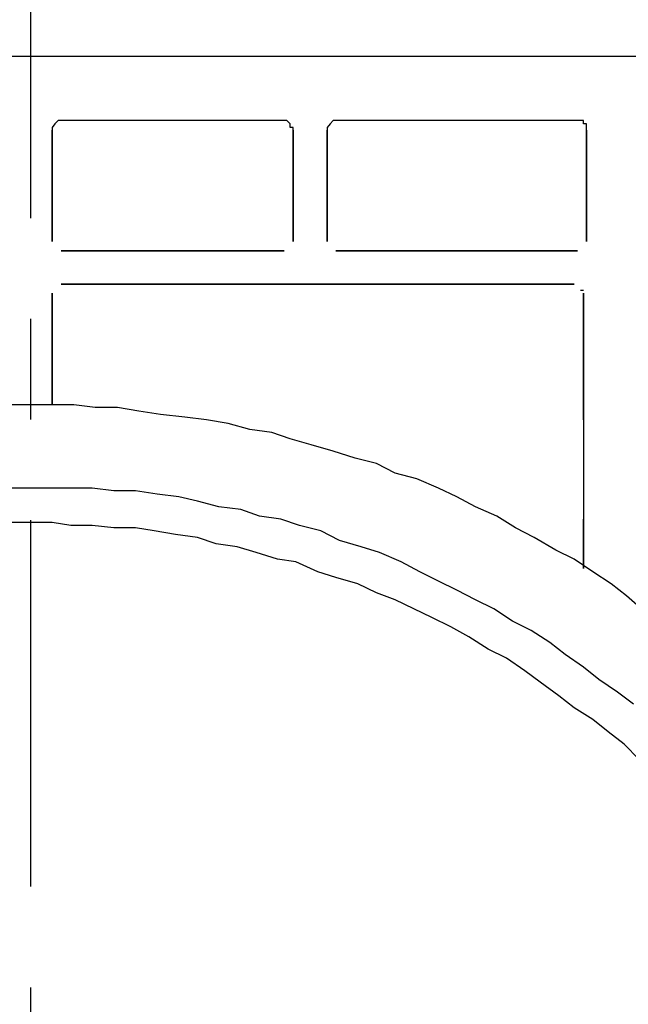
# Model space of a CAD drawing. Units: inches. Extents: x 0 to 250, y -250 to 0.
# Drawn here: x 93 to 97, y -166 to -160 of the extents above; entities that cross this region are included whole.
import ezdxf

# ---------------------------------------------------------------- set-up
doc = ezdxf.new("R2010")
doc.units = ezdxf.units.IN
doc.header["$MEASUREMENT"] = 0
doc.linetypes.add('AI-Linetype-12', pattern=[4.276133, 2.343086, -0.644349, 0.644349, -0.644349])
doc.layers.add('Layer 1', color=7, linetype='Continuous')

# ---------------------------------------------------------------- blocks, each defined once
blk = doc.blocks.new('block 5458')
at = {"layer": 'Layer 1', "color": 7, "lineweight": 25}
blk.add_lwpolyline([(63.7827, -160.0131), (122.1775, -160.0131)], dxfattribs=at)
blk = doc.blocks.new('block 5463')
at = {"layer": 'Layer 1', "color": 7, "lineweight": 25}
blk.add_lwpolyline([(94.6113, -160.425), (93.1881, -160.425)], dxfattribs=at)
blk = doc.blocks.new('block 5464')
at = {"layer": 'Layer 1', "color": 7, "lineweight": 25}
blk.add_lwpolyline([(96.4867, -160.425), (94.9433, -160.425)], dxfattribs=at)
blk = doc.blocks.new('block 5706')
at = {"layer": 'Layer 1', "color": 7, "lineweight": 25}
blk.add_lwpolyline([(96.5245, -161.5111), (96.5052, -161.5111)], dxfattribs=at)
blk = doc.blocks.new('block 5758')
at = {"layer": 'Layer 1', "color": 7, "lineweight": 25}
blk.add_lwpolyline([(94.6113, -161.2572), (93.1881, -161.2572)], dxfattribs=at)
blk = doc.blocks.new('block 5759')
at = {"layer": 'Layer 1', "color": 7, "lineweight": 25}
blk.add_lwpolyline([(96.4867, -161.2572), (94.9433, -161.2572)], dxfattribs=at)
blk = doc.blocks.new('block 5764')
at = {"layer": 'Layer 1', "color": 7, "lineweight": 25}
blk.add_lwpolyline([(94.9433, -161.2572), (96.4867, -161.2572)], dxfattribs=at)
blk = doc.blocks.new('block 5765')
at = {"layer": 'Layer 1', "color": 7, "lineweight": 25}
blk.add_lwpolyline([(93.1881, -161.2572), (94.6113, -161.2572)], dxfattribs=at)
blk = doc.blocks.new('block 5772')
at = {"layer": 'Layer 1', "color": 7, "lineweight": 25}
blk.add_lwpolyline([(96.4665, -161.4724), (93.1881, -161.4724)], dxfattribs=at)
blk = doc.blocks.new('block 5774')
at = {"layer": 'Layer 1', "color": 7, "lineweight": 25}
blk.add_lwpolyline([(93.1881, -161.4724), (96.4665, -161.4724)], dxfattribs=at)
blk = doc.blocks.new('block 6226')
at = {"layer": 'Layer 1', "color": 7, "lineweight": 25}
blk.add_lwpolyline([(96.5455, -161.1984), (96.5455, -160.4872)], dxfattribs=at)
blk = doc.blocks.new('block 6227')
at = {"layer": 'Layer 1', "color": 7, "lineweight": 25}
blk.add_lwpolyline([(96.5455, -160.4872), (96.5455, -161.1984)], dxfattribs=at)
blk = doc.blocks.new('block 6228')
at = {"layer": 'Layer 1', "color": 7, "lineweight": 25}
blk.add_lwpolyline([(96.5245, -163.2898), (96.5245, -162.9754)], dxfattribs=at)
blk = doc.blocks.new('block 6229')
at = {"layer": 'Layer 1', "color": 7, "lineweight": 25}
blk.add_lwpolyline([(96.5245, -161.5279), (96.5245, -163.2898)], dxfattribs=at)
blk = doc.blocks.new('block 6235')
at = {"layer": 'Layer 1', "color": 7, "lineweight": 25}
blk.add_lwpolyline([(94.8862, -161.1984), (94.8862, -160.4872)], dxfattribs=at)
blk = doc.blocks.new('block 6236')
at = {"layer": 'Layer 1', "color": 7, "lineweight": 25}
blk.add_lwpolyline([(94.8862, -160.4872), (94.8862, -161.1984)], dxfattribs=at)
blk = doc.blocks.new('block 6239')
at = {"layer": 'Layer 1', "color": 7, "lineweight": 25}
blk.add_lwpolyline([(94.6693, -161.1984), (94.6693, -160.4872)], dxfattribs=at)
blk = doc.blocks.new('block 6240')
at = {"layer": 'Layer 1', "color": 7, "lineweight": 25}
blk.add_lwpolyline([(94.6693, -160.4872), (94.6693, -161.1984)], dxfattribs=at)
blk = doc.blocks.new('block 6242')
at = {"layer": 'Layer 1', "color": 7, "lineweight": 25}
blk.add_lwpolyline([(96.5245, -162.3399), (96.5245, -161.5279)], dxfattribs=at)
blk = doc.blocks.new('block 6314')
at = {"layer": 'Layer 1', "color": 7, "lineweight": 25}
blk.add_lwpolyline([(93.1285, -161.1984), (93.1285, -160.4872)], dxfattribs=at)
blk = doc.blocks.new('block 6315')
at = {"layer": 'Layer 1', "color": 7, "lineweight": 25}
blk.add_lwpolyline([(93.1285, -162.2424), (93.1285, -161.5279)], dxfattribs=at)
blk = doc.blocks.new('block 6316')
at = {"layer": 'Layer 1', "color": 7, "lineweight": 25}
blk.add_lwpolyline([(93.1285, -161.5279), (93.1285, -162.2424)], dxfattribs=at)
blk = doc.blocks.new('block 6317')
at = {"layer": 'Layer 1', "color": 7, "lineweight": 25}
blk.add_lwpolyline([(93.1285, -160.4872), (93.1285, -161.1984)], dxfattribs=at)
blk = doc.blocks.new('block 11025')
at = {"layer": 'Layer 1', "color": 7, "lineweight": 25}
blk.add_lwpolyline([(96.5455, -160.4872), (96.5455, -160.4687)], dxfattribs=at)
blk = doc.blocks.new('block 11026')
at = {"layer": 'Layer 1', "color": 7, "lineweight": 25}
blk.add_lwpolyline([(96.5455, -160.4687), (96.5455, -160.4452)], dxfattribs=at)
blk = doc.blocks.new('block 11027')
at = {"layer": 'Layer 1', "color": 7, "lineweight": 25}
blk.add_lwpolyline([(96.5455, -160.4452), (96.5245, -160.4452)], dxfattribs=at)
blk = doc.blocks.new('block 11028')
at = {"layer": 'Layer 1', "color": 7, "lineweight": 25}
blk.add_lwpolyline([(96.5245, -160.4452), (96.5245, -160.425)], dxfattribs=at)
blk = doc.blocks.new('block 11029')
at = {"layer": 'Layer 1', "color": 7, "lineweight": 25}
blk.add_lwpolyline([(96.5245, -160.425), (96.5052, -160.425)], dxfattribs=at)
blk = doc.blocks.new('block 11030')
at = {"layer": 'Layer 1', "color": 7, "lineweight": 25}
blk.add_lwpolyline([(96.5052, -160.425), (96.4867, -160.425)], dxfattribs=at)
blk = doc.blocks.new('block 11999')
at = {"layer": 'Layer 1', "color": 7, "lineweight": 25}
blk.add_lwpolyline([(94.6693, -160.4872), (94.6693, -160.4687)], dxfattribs=at)
blk = doc.blocks.new('block 12000')
at = {"layer": 'Layer 1', "color": 7, "lineweight": 25}
blk.add_lwpolyline([(94.6693, -160.4687), (94.65, -160.4687)], dxfattribs=at)
blk = doc.blocks.new('block 12001')
at = {"layer": 'Layer 1', "color": 7, "lineweight": 25}
blk.add_lwpolyline([(94.65, -160.4687), (94.65, -160.4452)], dxfattribs=at)
blk = doc.blocks.new('block 12002')
at = {"layer": 'Layer 1', "color": 7, "lineweight": 25}
blk.add_lwpolyline([(94.65, -160.4452), (94.6289, -160.425)], dxfattribs=at)
blk = doc.blocks.new('block 12003')
at = {"layer": 'Layer 1', "color": 7, "lineweight": 25}
blk.add_lwpolyline([(94.6289, -160.425), (94.6113, -160.425)], dxfattribs=at)
blk = doc.blocks.new('block 12004')
at = {"layer": 'Layer 1', "color": 7, "lineweight": 25}
blk.add_lwpolyline([(93.1881, -160.425), (93.1671, -160.425)], dxfattribs=at)
blk = doc.blocks.new('block 12005')
at = {"layer": 'Layer 1', "color": 7, "lineweight": 25}
blk.add_lwpolyline([(93.1671, -160.425), (93.1469, -160.4452)], dxfattribs=at)
blk = doc.blocks.new('block 12006')
at = {"layer": 'Layer 1', "color": 7, "lineweight": 25}
blk.add_lwpolyline([(93.1469, -160.4452), (93.1285, -160.4687)], dxfattribs=at)
blk = doc.blocks.new('block 12007')
at = {"layer": 'Layer 1', "color": 7, "lineweight": 25}
blk.add_lwpolyline([(93.1285, -160.4687), (93.1285, -160.4872)], dxfattribs=at)
blk = doc.blocks.new('block 12008')
at = {"layer": 'Layer 1', "color": 7, "lineweight": 25}
blk.add_lwpolyline([(94.9433, -160.425), (94.9248, -160.425)], dxfattribs=at)
blk = doc.blocks.new('block 12009')
at = {"layer": 'Layer 1', "color": 7, "lineweight": 25}
blk.add_lwpolyline([(94.9248, -160.425), (94.9063, -160.4452)], dxfattribs=at)
blk = doc.blocks.new('block 12010')
at = {"layer": 'Layer 1', "color": 7, "lineweight": 25}
blk.add_lwpolyline([(94.9063, -160.4452), (94.8862, -160.4687)], dxfattribs=at)
blk = doc.blocks.new('block 12011')
at = {"layer": 'Layer 1', "color": 7, "lineweight": 25}
blk.add_lwpolyline([(94.8862, -160.4687), (94.8862, -160.4872)], dxfattribs=at)
blk = doc.blocks.new('block 12163')
at = {"layer": 'Layer 1', "color": 7, "lineweight": 25}
blk.add_lwpolyline([(96.8809, -164.5121), (96.7843, -164.4129)], dxfattribs=at)
blk = doc.blocks.new('block 12164')
at = {"layer": 'Layer 1', "color": 7, "lineweight": 25}
blk.add_lwpolyline([(96.7843, -164.4129), (96.6834, -164.3339)], dxfattribs=at)
blk = doc.blocks.new('block 12165')
at = {"layer": 'Layer 1', "color": 7, "lineweight": 25}
blk.add_lwpolyline([(96.6834, -164.3339), (96.5842, -164.2565)], dxfattribs=at)
blk = doc.blocks.new('block 12166')
at = {"layer": 'Layer 1', "color": 7, "lineweight": 25}
blk.add_lwpolyline([(96.5842, -164.2565), (96.4665, -164.1809)], dxfattribs=at)
blk = doc.blocks.new('block 12167')
at = {"layer": 'Layer 1', "color": 7, "lineweight": 25}
blk.add_lwpolyline([(96.4665, -164.1809), (96.3682, -164.1035)], dxfattribs=at)
blk = doc.blocks.new('block 12168')
at = {"layer": 'Layer 1', "color": 7, "lineweight": 25}
blk.add_lwpolyline([(96.3682, -164.1035), (96.2488, -164.0178)], dxfattribs=at)
blk = doc.blocks.new('block 12169')
at = {"layer": 'Layer 1', "color": 7, "lineweight": 25}
blk.add_lwpolyline([(96.2488, -164.0178), (96.1496, -163.9438)], dxfattribs=at)
blk = doc.blocks.new('block 12170')
at = {"layer": 'Layer 1', "color": 7, "lineweight": 25}
blk.add_lwpolyline([(96.1496, -163.9438), (96.0328, -163.8631)], dxfattribs=at)
blk = doc.blocks.new('block 12171')
at = {"layer": 'Layer 1', "color": 7, "lineweight": 25}
blk.add_lwpolyline([(96.0328, -163.8631), (95.9151, -163.806)], dxfattribs=at)
blk = doc.blocks.new('block 12172')
at = {"layer": 'Layer 1', "color": 7, "lineweight": 25}
blk.add_lwpolyline([(95.9151, -163.806), (95.7932, -163.7269)], dxfattribs=at)
blk = doc.blocks.new('block 12173')
at = {"layer": 'Layer 1', "color": 7, "lineweight": 25}
blk.add_lwpolyline([(95.7932, -163.7269), (95.6764, -163.663)], dxfattribs=at)
blk = doc.blocks.new('block 12174')
at = {"layer": 'Layer 1', "color": 7, "lineweight": 25}
blk.add_lwpolyline([(95.6764, -163.663), (95.557, -163.6042)], dxfattribs=at)
blk = doc.blocks.new('block 12175')
at = {"layer": 'Layer 1', "color": 7, "lineweight": 25}
blk.add_lwpolyline([(95.557, -163.6042), (95.441, -163.547)], dxfattribs=at)
blk = doc.blocks.new('block 12176')
at = {"layer": 'Layer 1', "color": 7, "lineweight": 25}
blk.add_lwpolyline([(95.441, -163.547), (95.3208, -163.4899)], dxfattribs=at)
blk = doc.blocks.new('block 12177')
at = {"layer": 'Layer 1', "color": 7, "lineweight": 25}
blk.add_lwpolyline([(95.3208, -163.4899), (95.2031, -163.4445)], dxfattribs=at)
blk = doc.blocks.new('block 12178')
at = {"layer": 'Layer 1', "color": 7, "lineweight": 25}
blk.add_lwpolyline([(95.2031, -163.4445), (95.0837, -163.3873)], dxfattribs=at)
blk = doc.blocks.new('block 12179')
at = {"layer": 'Layer 1', "color": 7, "lineweight": 25}
blk.add_lwpolyline([(95.0837, -163.3873), (94.9433, -163.347)], dxfattribs=at)
blk = doc.blocks.new('block 12180')
at = {"layer": 'Layer 1', "color": 7, "lineweight": 25}
blk.add_lwpolyline([(94.9433, -163.347), (94.8273, -163.3117)], dxfattribs=at)
blk = doc.blocks.new('block 12181')
at = {"layer": 'Layer 1', "color": 7, "lineweight": 25}
blk.add_lwpolyline([(94.8273, -163.3117), (94.6869, -163.2478)], dxfattribs=at)
blk = doc.blocks.new('block 12182')
at = {"layer": 'Layer 1', "color": 7, "lineweight": 25}
blk.add_lwpolyline([(94.6869, -163.2478), (94.5701, -163.2293)], dxfattribs=at)
blk = doc.blocks.new('block 12183')
at = {"layer": 'Layer 1', "color": 7, "lineweight": 25}
blk.add_lwpolyline([(94.5701, -163.2293), (94.4339, -163.1873)], dxfattribs=at)
blk = doc.blocks.new('block 12184')
at = {"layer": 'Layer 1', "color": 7, "lineweight": 25}
blk.add_lwpolyline([(94.4339, -163.1873), (94.3112, -163.152)], dxfattribs=at)
blk = doc.blocks.new('block 12185')
at = {"layer": 'Layer 1', "color": 7, "lineweight": 25}
blk.add_lwpolyline([(94.3112, -163.152), (94.1767, -163.1318)], dxfattribs=at)
blk = doc.blocks.new('block 12186')
at = {"layer": 'Layer 1', "color": 7, "lineweight": 25}
blk.add_lwpolyline([(94.1767, -163.1318), (94.0582, -163.0914)], dxfattribs=at)
blk = doc.blocks.new('block 12187')
at = {"layer": 'Layer 1', "color": 7, "lineweight": 25}
blk.add_lwpolyline([(94.0582, -163.0914), (93.9178, -163.0729)], dxfattribs=at)
blk = doc.blocks.new('block 12188')
at = {"layer": 'Layer 1', "color": 7, "lineweight": 25}
blk.add_lwpolyline([(93.9178, -163.0729), (93.7808, -163.0494)], dxfattribs=at)
blk = doc.blocks.new('block 12189')
at = {"layer": 'Layer 1', "color": 7, "lineweight": 25}
blk.add_lwpolyline([(93.7808, -163.0494), (93.6622, -163.0292)], dxfattribs=at)
blk = doc.blocks.new('block 12190')
at = {"layer": 'Layer 1', "color": 7, "lineweight": 25}
blk.add_lwpolyline([(93.6622, -163.0292), (93.5244, -163.0292)], dxfattribs=at)
blk = doc.blocks.new('block 12191')
at = {"layer": 'Layer 1', "color": 7, "lineweight": 25}
blk.add_lwpolyline([(93.5244, -163.0292), (93.3848, -163.0141)], dxfattribs=at)
blk = doc.blocks.new('block 12192')
at = {"layer": 'Layer 1', "color": 7, "lineweight": 25}
blk.add_lwpolyline([(93.3848, -163.0141), (93.2478, -163.0141)], dxfattribs=at)
blk = doc.blocks.new('block 12193')
at = {"layer": 'Layer 1', "color": 7, "lineweight": 25}
blk.add_lwpolyline([(93.2478, -163.0141), (93.1285, -162.9956)], dxfattribs=at)
blk = doc.blocks.new('block 12194')
at = {"layer": 'Layer 1', "color": 7, "lineweight": 25}
blk.add_lwpolyline([(93.1285, -162.9956), (92.9914, -162.9956)], dxfattribs=at)
blk = doc.blocks.new('block 12195')
at = {"layer": 'Layer 1', "color": 7, "lineweight": 25}
blk.add_lwpolyline([(92.9914, -162.9956), (92.8536, -162.9956)], dxfattribs=at)
blk = doc.blocks.new('block 12438')
at = {"layer": 'Layer 1', "color": 7, "lineweight": 25}
blk.add_lwpolyline([(96.844, -164.1573), (96.7431, -164.0817)], dxfattribs=at)
blk = doc.blocks.new('block 12439')
at = {"layer": 'Layer 1', "color": 7, "lineweight": 25}
blk.add_lwpolyline([(96.7431, -164.0817), (96.6237, -163.9993)], dxfattribs=at)
blk = doc.blocks.new('block 12440')
at = {"layer": 'Layer 1', "color": 7, "lineweight": 25}
blk.add_lwpolyline([(96.6237, -163.9993), (96.5245, -163.9203)], dxfattribs=at)
blk = doc.blocks.new('block 12441')
at = {"layer": 'Layer 1', "color": 7, "lineweight": 25}
blk.add_lwpolyline([(96.5245, -163.9203), (96.4077, -163.8396)], dxfattribs=at)
blk = doc.blocks.new('block 12442')
at = {"layer": 'Layer 1', "color": 7, "lineweight": 25}
blk.add_lwpolyline([(96.4077, -163.8396), (96.3093, -163.7622)], dxfattribs=at)
blk = doc.blocks.new('block 12443')
at = {"layer": 'Layer 1', "color": 7, "lineweight": 25}
blk.add_lwpolyline([(96.3093, -163.7622), (96.1916, -163.6866)], dxfattribs=at)
blk = doc.blocks.new('block 12444')
at = {"layer": 'Layer 1', "color": 7, "lineweight": 25}
blk.add_lwpolyline([(96.1916, -163.6866), (96.0723, -163.6261)], dxfattribs=at)
blk = doc.blocks.new('block 12445')
at = {"layer": 'Layer 1', "color": 7, "lineweight": 25}
blk.add_lwpolyline([(96.0723, -163.6261), (95.9512, -163.547)], dxfattribs=at)
blk = doc.blocks.new('block 12446')
at = {"layer": 'Layer 1', "color": 7, "lineweight": 25}
blk.add_lwpolyline([(95.9512, -163.547), (95.8352, -163.4899)], dxfattribs=at)
blk = doc.blocks.new('block 12447')
at = {"layer": 'Layer 1', "color": 7, "lineweight": 25}
blk.add_lwpolyline([(95.8352, -163.4899), (95.7167, -163.4294)], dxfattribs=at)
blk = doc.blocks.new('block 12448')
at = {"layer": 'Layer 1', "color": 7, "lineweight": 25}
blk.add_lwpolyline([(95.7167, -163.4294), (95.599, -163.3705)], dxfattribs=at)
blk = doc.blocks.new('block 12449')
at = {"layer": 'Layer 1', "color": 7, "lineweight": 25}
blk.add_lwpolyline([(95.599, -163.3705), (95.4788, -163.3117)], dxfattribs=at)
blk = doc.blocks.new('block 12450')
at = {"layer": 'Layer 1', "color": 7, "lineweight": 25}
blk.add_lwpolyline([(95.4788, -163.3117), (95.3594, -163.2478)], dxfattribs=at)
blk = doc.blocks.new('block 12451')
at = {"layer": 'Layer 1', "color": 7, "lineweight": 25}
blk.add_lwpolyline([(95.3594, -163.2478), (95.2207, -163.1873)], dxfattribs=at)
blk = doc.blocks.new('block 12452')
at = {"layer": 'Layer 1', "color": 7, "lineweight": 25}
blk.add_lwpolyline([(95.2207, -163.1873), (95.1047, -163.152)], dxfattribs=at)
blk = doc.blocks.new('block 12453')
at = {"layer": 'Layer 1', "color": 7, "lineweight": 25}
blk.add_lwpolyline([(95.1047, -163.152), (94.9669, -163.1099)], dxfattribs=at)
blk = doc.blocks.new('block 12454')
at = {"layer": 'Layer 1', "color": 7, "lineweight": 25}
blk.add_lwpolyline([(94.9669, -163.1099), (94.8467, -163.0494)], dxfattribs=at)
blk = doc.blocks.new('block 12455')
at = {"layer": 'Layer 1', "color": 7, "lineweight": 25}
blk.add_lwpolyline([(94.8467, -163.0494), (94.7096, -163.0141)], dxfattribs=at)
blk = doc.blocks.new('block 12456')
at = {"layer": 'Layer 1', "color": 7, "lineweight": 25}
blk.add_lwpolyline([(94.7096, -163.0141), (94.5903, -162.9754)], dxfattribs=at)
blk = doc.blocks.new('block 12457')
at = {"layer": 'Layer 1', "color": 7, "lineweight": 25}
blk.add_lwpolyline([(94.5903, -162.9754), (94.4541, -162.9553)], dxfattribs=at)
blk = doc.blocks.new('block 12458')
at = {"layer": 'Layer 1', "color": 7, "lineweight": 25}
blk.add_lwpolyline([(94.4541, -162.9553), (94.3347, -162.9132)], dxfattribs=at)
blk = doc.blocks.new('block 12459')
at = {"layer": 'Layer 1', "color": 7, "lineweight": 25}
blk.add_lwpolyline([(94.3347, -162.9132), (94.1944, -162.8947)], dxfattribs=at)
blk = doc.blocks.new('block 12460')
at = {"layer": 'Layer 1', "color": 7, "lineweight": 25}
blk.add_lwpolyline([(94.1944, -162.8947), (94.0582, -162.8594)], dxfattribs=at)
blk = doc.blocks.new('block 12461')
at = {"layer": 'Layer 1', "color": 7, "lineweight": 25}
blk.add_lwpolyline([(94.0582, -162.8594), (93.9388, -162.8325)], dxfattribs=at)
blk = doc.blocks.new('block 12462')
at = {"layer": 'Layer 1', "color": 7, "lineweight": 25}
blk.add_lwpolyline([(93.9388, -162.8325), (93.8001, -162.814)], dxfattribs=at)
blk = doc.blocks.new('block 12463')
at = {"layer": 'Layer 1', "color": 7, "lineweight": 25}
blk.add_lwpolyline([(93.8001, -162.814), (93.6622, -162.7922)], dxfattribs=at)
blk = doc.blocks.new('block 12464')
at = {"layer": 'Layer 1', "color": 7, "lineweight": 25}
blk.add_lwpolyline([(93.6622, -162.7922), (93.5244, -162.7922)], dxfattribs=at)
blk = doc.blocks.new('block 12465')
at = {"layer": 'Layer 1', "color": 7, "lineweight": 25}
blk.add_lwpolyline([(93.5244, -162.7922), (93.3848, -162.777)], dxfattribs=at)
blk = doc.blocks.new('block 12466')
at = {"layer": 'Layer 1', "color": 7, "lineweight": 25}
blk.add_lwpolyline([(93.3848, -162.777), (93.268, -162.777)], dxfattribs=at)
blk = doc.blocks.new('block 12467')
at = {"layer": 'Layer 1', "color": 7, "lineweight": 25}
blk.add_lwpolyline([(93.268, -162.777), (93.1285, -162.777)], dxfattribs=at)
blk = doc.blocks.new('block 12468')
at = {"layer": 'Layer 1', "color": 7, "lineweight": 25}
blk.add_lwpolyline([(93.1285, -162.777), (92.9914, -162.777)], dxfattribs=at)
blk = doc.blocks.new('block 12469')
at = {"layer": 'Layer 1', "color": 7, "lineweight": 25}
blk.add_lwpolyline([(92.9914, -162.777), (92.8536, -162.777)], dxfattribs=at)
blk = doc.blocks.new('block 12722')
at = {"layer": 'Layer 1', "color": 7, "lineweight": 25}
blk.add_lwpolyline([(96.9205, -163.5689), (96.8011, -163.4647)], dxfattribs=at)
blk = doc.blocks.new('block 12723')
at = {"layer": 'Layer 1', "color": 7, "lineweight": 25}
blk.add_lwpolyline([(96.8011, -163.4647), (96.7019, -163.3873)], dxfattribs=at)
blk = doc.blocks.new('block 12724')
at = {"layer": 'Layer 1', "color": 7, "lineweight": 25}
blk.add_lwpolyline([(96.7019, -163.3873), (96.5842, -163.3117)], dxfattribs=at)
blk = doc.blocks.new('block 12725')
at = {"layer": 'Layer 1', "color": 7, "lineweight": 25}
blk.add_lwpolyline([(96.5842, -163.3117), (96.4665, -163.2293)], dxfattribs=at)
blk = doc.blocks.new('block 12726')
at = {"layer": 'Layer 1', "color": 7, "lineweight": 25}
blk.add_lwpolyline([(96.4665, -163.2293), (96.348, -163.1721)], dxfattribs=at)
blk = doc.blocks.new('block 12727')
at = {"layer": 'Layer 1', "color": 7, "lineweight": 25}
blk.add_lwpolyline([(96.348, -163.1721), (96.2101, -163.0914)], dxfattribs=at)
blk = doc.blocks.new('block 12728')
at = {"layer": 'Layer 1', "color": 7, "lineweight": 25}
blk.add_lwpolyline([(96.2101, -163.0914), (96.0908, -163.0292)], dxfattribs=at)
blk = doc.blocks.new('block 12729')
at = {"layer": 'Layer 1', "color": 7, "lineweight": 25}
blk.add_lwpolyline([(96.0908, -163.0292), (95.9714, -162.9553)], dxfattribs=at)
blk = doc.blocks.new('block 12730')
at = {"layer": 'Layer 1', "color": 7, "lineweight": 25}
blk.add_lwpolyline([(95.9714, -162.9553), (95.8352, -162.8947)], dxfattribs=at)
blk = doc.blocks.new('block 12731')
at = {"layer": 'Layer 1', "color": 7, "lineweight": 25}
blk.add_lwpolyline([(95.8352, -162.8947), (95.7167, -162.8325)], dxfattribs=at)
blk = doc.blocks.new('block 12732')
at = {"layer": 'Layer 1', "color": 7, "lineweight": 25}
blk.add_lwpolyline([(95.7167, -162.8325), (95.599, -162.777)], dxfattribs=at)
blk = doc.blocks.new('block 12733')
at = {"layer": 'Layer 1', "color": 7, "lineweight": 25}
blk.add_lwpolyline([(95.599, -162.777), (95.4612, -162.7165)], dxfattribs=at)
blk = doc.blocks.new('block 12734')
at = {"layer": 'Layer 1', "color": 7, "lineweight": 25}
blk.add_lwpolyline([(95.4612, -162.7165), (95.3208, -162.6795)], dxfattribs=at)
blk = doc.blocks.new('block 12735')
at = {"layer": 'Layer 1', "color": 7, "lineweight": 25}
blk.add_lwpolyline([(95.3208, -162.6795), (95.2031, -162.619)], dxfattribs=at)
blk = doc.blocks.new('block 12736')
at = {"layer": 'Layer 1', "color": 7, "lineweight": 25}
blk.add_lwpolyline([(95.2031, -162.619), (95.0652, -162.5837)], dxfattribs=at)
blk = doc.blocks.new('block 12737')
at = {"layer": 'Layer 1', "color": 7, "lineweight": 25}
blk.add_lwpolyline([(95.0652, -162.5837), (94.9248, -162.54)], dxfattribs=at)
blk = doc.blocks.new('block 12738')
at = {"layer": 'Layer 1', "color": 7, "lineweight": 25}
blk.add_lwpolyline([(94.9248, -162.54), (94.7853, -162.498)], dxfattribs=at)
blk = doc.blocks.new('block 12739')
at = {"layer": 'Layer 1', "color": 7, "lineweight": 25}
blk.add_lwpolyline([(94.7853, -162.498), (94.65, -162.461)], dxfattribs=at)
blk = doc.blocks.new('block 12740')
at = {"layer": 'Layer 1', "color": 7, "lineweight": 25}
blk.add_lwpolyline([(94.65, -162.461), (94.5331, -162.4206)], dxfattribs=at)
blk = doc.blocks.new('block 12741')
at = {"layer": 'Layer 1', "color": 7, "lineweight": 25}
blk.add_lwpolyline([(94.5331, -162.4206), (94.3927, -162.4004)], dxfattribs=at)
blk = doc.blocks.new('block 12742')
at = {"layer": 'Layer 1', "color": 7, "lineweight": 25}
blk.add_lwpolyline([(94.3927, -162.4004), (94.2549, -162.3618)], dxfattribs=at)
blk = doc.blocks.new('block 12743')
at = {"layer": 'Layer 1', "color": 7, "lineweight": 25}
blk.add_lwpolyline([(94.2549, -162.3618), (94.1153, -162.3399)], dxfattribs=at)
blk = doc.blocks.new('block 12744')
at = {"layer": 'Layer 1', "color": 7, "lineweight": 25}
blk.add_lwpolyline([(94.1153, -162.3399), (93.9775, -162.3214)], dxfattribs=at)
blk = doc.blocks.new('block 12745')
at = {"layer": 'Layer 1', "color": 7, "lineweight": 25}
blk.add_lwpolyline([(93.9775, -162.3214), (93.8211, -162.3046)], dxfattribs=at)
blk = doc.blocks.new('block 12746')
at = {"layer": 'Layer 1', "color": 7, "lineweight": 25}
blk.add_lwpolyline([(93.8211, -162.3046), (93.6824, -162.2844)], dxfattribs=at)
blk = doc.blocks.new('block 12747')
at = {"layer": 'Layer 1', "color": 7, "lineweight": 25}
blk.add_lwpolyline([(93.6824, -162.2844), (93.5462, -162.2609)], dxfattribs=at)
blk = doc.blocks.new('block 12748')
at = {"layer": 'Layer 1', "color": 7, "lineweight": 25}
blk.add_lwpolyline([(93.5462, -162.2609), (93.4033, -162.2609)], dxfattribs=at)
blk = doc.blocks.new('block 12749')
at = {"layer": 'Layer 1', "color": 7, "lineweight": 25}
blk.add_lwpolyline([(93.4033, -162.2609), (93.268, -162.2424)], dxfattribs=at)
blk = doc.blocks.new('block 12750')
at = {"layer": 'Layer 1', "color": 7, "lineweight": 25}
blk.add_lwpolyline([(93.268, -162.2424), (93.1285, -162.2424)], dxfattribs=at)
blk = doc.blocks.new('block 12751')
at = {"layer": 'Layer 1', "color": 7, "lineweight": 25}
blk.add_lwpolyline([(93.1285, -162.2424), (92.9914, -162.2424)], dxfattribs=at)
blk = doc.blocks.new('block 12752')
at = {"layer": 'Layer 1', "color": 7, "lineweight": 25}
blk.add_lwpolyline([(92.9914, -162.2424), (92.8536, -162.2424)], dxfattribs=at)
blk = doc.blocks.new('block 15068')
at = {"layer": 'Layer 1', "color": 7, "linetype": 'AI-Linetype-12', "lineweight": 25}
blk.add_lwpolyline([(92.9906, -51.802), (92.9906, -207.2163)], dxfattribs=at)
blk = doc.blocks.new('block 3')
at = {"layer": 'Layer 1'}
for name in ['block 15068', 'block 5458', 'block 12006', 'block 12005', 'block 12004', 'block 5463', 'block 12003', 'block 12002', 'block 12001', 'block 12010', 'block 12009', 'block 12008', 'block 5464', 'block 11030', 'block 11029', 'block 11028', 'block 11027', 'block 11026', 'block 12007', 'block 6314', 'block 6317', 'block 12000', 'block 11999', 'block 6239', 'block 6240', 'block 12011', 'block 6235', 'block 6236', 'block 11025', 'block 6226', 'block 6227', 'block 5758', 'block 5765', 'block 5759', 'block 5764', 'block 6315', 'block 6316', 'block 5772', 'block 5774', 'block 5706', 'block 6229', 'block 6242', 'block 12752', 'block 12751', 'block 12750', 'block 12749', 'block 12748', 'block 12747', 'block 12746', 'block 12745', 'block 12744', 'block 12743', 'block 12742', 'block 12741', 'block 12740', 'block 12739', 'block 12738', 'block 12737', 'block 12736', 'block 12735', 'block 12734', 'block 12733', 'block 12469', 'block 12468', 'block 12467', 'block 12466', 'block 12465', 'block 12732', 'block 12464', 'block 12463', 'block 12462', 'block 12461', 'block 12731', 'block 12460', 'block 12459', 'block 12458', 'block 12730', 'block 12457', 'block 12456', 'block 12729', 'block 6228', 'block 12195', 'block 12194', 'block 12193', 'block 12192', 'block 12191', 'block 12190', 'block 12189', 'block 12455', 'block 12728', 'block 12188', 'block 12187', 'block 12186', 'block 12454', 'block 12727', 'block 12185', 'block 12184', 'block 12453', 'block 12452', 'block 12183', 'block 12182', 'block 12451', 'block 12726', 'block 12725', 'block 12181', 'block 12450', 'block 12180', 'block 12179', 'block 12449', 'block 12724', 'block 12178', 'block 12448', 'block 12723', 'block 12177', 'block 12447', 'block 12722', 'block 12176', 'block 12446', 'block 12175', 'block 12174', 'block 12445', 'block 12173', 'block 12444', 'block 12172', 'block 12443', 'block 12442', 'block 12171', 'block 12441', 'block 12170', 'block 12440', 'block 12169', 'block 12168', 'block 12439', 'block 12167', 'block 12438', 'block 12166', 'block 12165', 'block 12164', 'block 12163']:
    blk.add_blockref(name, (0, 0), dxfattribs=at)

msp = doc.modelspace()

# ---------------------------------------------------------------- block references
at = {"layer": 'Layer 1'}
msp.add_blockref('block 3', (0, 0), dxfattribs=at)

doc.saveas('drawing.dxf')
